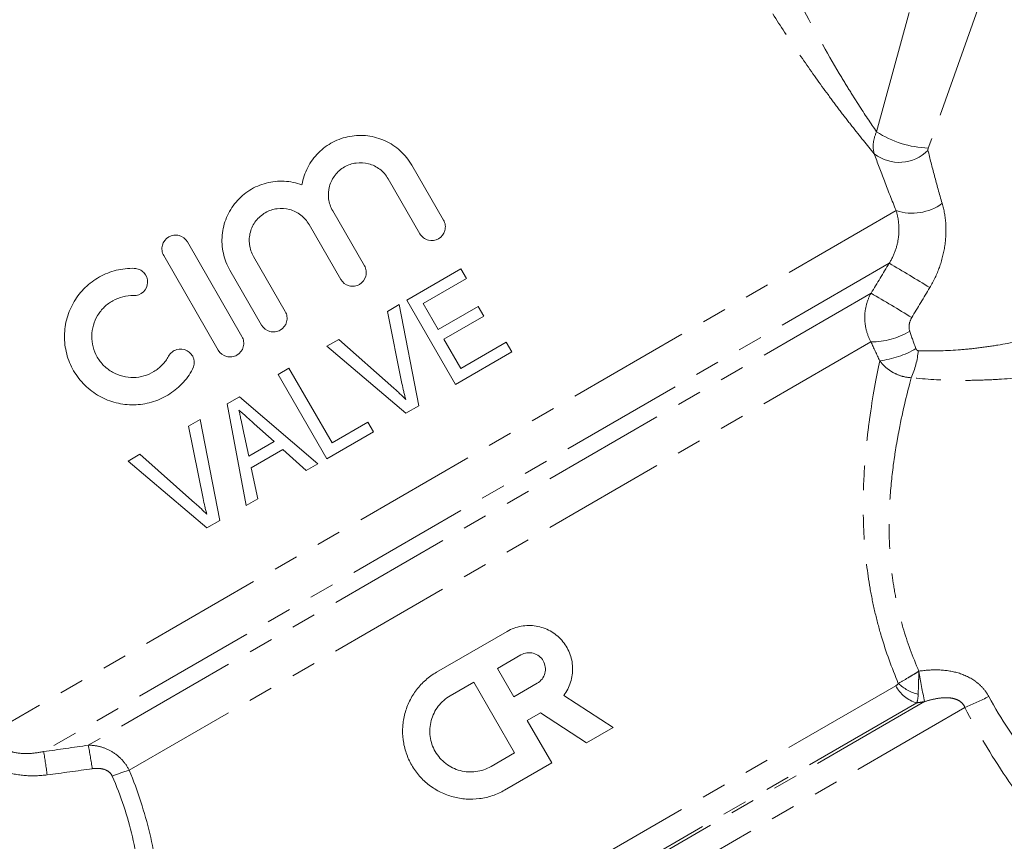
# Model space of a CAD drawing. Units: millimetres. Extents: x -38 to 601, y 10 to 343.
# Drawn here: x 519 to 570, y 245 to 287 of the extents above; entities that cross this region are included whole.
import ezdxf

# ---------------------------------------------------------------- set-up
doc = ezdxf.new("R2010")
doc.units = ezdxf.units.MM
doc.linetypes.add('PHANTOM', pattern=[12.7, 6.35, -1.27, 1.27, -1.27, 1.27, -1.27])

msp = doc.modelspace()

# ---------------------------------------------------------------- linework, layer by layer
at = {"color": 8, "linetype": 'PHANTOM', "lineweight": 0}
for p, q in [((563.109, 281.285), (565.05, 288.348)), ((568.502, 288.124), (565.764, 280.448)), ((564.113, 277.244), (517.543, 250.357)), ((563.757, 274.538), (520.334, 249.468)), ((562.828, 273.002), (522.628, 249.793)), ((562.821, 270.498), (524.73, 248.506)), ((564.095, 252.842), (525.029, 230.287)), ((565.574, 252.029), (524.876, 228.532)), ((565.173, 251.964), (525.031, 228.788)), ((567.649, 251.727), (524.797, 226.986))]:
    msp.add_line(p, q, dxfattribs=at)
at = {"color": 7, "linetype": 'Continuous', "lineweight": 15}
for p, q in [((539.24, 279.577), (540.87, 276.754)), ((539.656, 276.053), (538.026, 278.876)), ((535.177, 277.231), (536.807, 274.408)), ((535.593, 273.707), (533.963, 276.53)), ((527.715, 275.632), (530.518, 270.777)), ((529.304, 270.076), (526.501, 274.931)), ((531.113, 274.885), (532.743, 272.062)), ((531.53, 271.361), (529.9, 274.184)), ((541.761, 274.248), (538.985, 272.645)), ((542.049, 273.748), (541.761, 274.248)), ((539.829, 272.466), (542.049, 273.748)), ((538.985, 272.645), (541.485, 268.315)), ((538.59, 272.417), (537.986, 272.068)), ((537.986, 272.068), (538.736, 268.363)), ((539.595, 267.224), (538.59, 272.417)), ((540.598, 271.134), (539.829, 272.466)), ((542.652, 272.319), (540.598, 271.134)), ((542.94, 271.82), (542.652, 272.319)), ((540.886, 270.634), (542.94, 271.82)), ((535.488, 270.626), (534.883, 270.277)), ((538.319, 268.122), (535.488, 270.626)), ((541.752, 269.135), (540.886, 270.634)), ((534.883, 270.277), (538.937, 266.844)), ((544.083, 270.481), (541.752, 269.135)), ((544.372, 269.982), (544.083, 270.481)), ((541.485, 268.315), (544.372, 269.982)), ((532.934, 269.151), (532.379, 268.831)), ((535.145, 265.321), (532.934, 269.151)), ((532.379, 268.831), (534.879, 264.501)), ((530.387, 267.681), (529.764, 267.321)), ((534.416, 264.233), (530.387, 267.681)), ((529.764, 267.321), (530.735, 262.108)), ((538.937, 266.844), (539.595, 267.224)), ((528.376, 266.52), (527.771, 266.171)), ((529.38, 261.326), (528.376, 266.52)), ((527.771, 266.171), (528.521, 262.466)), ((530.866, 264.627), (530.563, 266.055)), ((531.151, 266.294), (532.169, 265.379)), ((536.977, 266.379), (535.145, 265.321)), ((537.266, 265.879), (536.977, 266.379)), ((534.879, 264.501), (537.266, 265.879)), ((532.169, 265.379), (530.866, 264.627)), ((530.991, 264.033), (532.62, 264.973)), ((532.62, 264.973), (533.824, 263.892)), ((525.273, 264.728), (524.668, 264.379)), ((528.104, 262.225), (525.273, 264.728)), ((524.668, 264.379), (528.722, 260.946)), ((531.326, 262.449), (530.991, 264.033)), ((533.824, 263.892), (534.416, 264.233)), ((530.735, 262.108), (531.326, 262.449)), ((528.722, 260.946), (529.38, 261.326)), ((540.514, 253.541), (544.146, 255.637)), ((543.634, 253.728), (544.845, 254.427)), ((544.473, 252.276), (543.634, 253.728)), ((541.213, 252.33), (542.424, 253.029)), ((542.424, 253.029), (544.52, 249.398)), ((545.683, 252.974), (544.473, 252.276)), ((547.045, 252.348), (549.577, 250.703)), ((545.85, 251.457), (545.172, 251.065)), ((548.218, 249.919), (545.85, 251.457)), ((545.172, 251.065), (546.43, 248.886)), ((549.577, 250.703), (548.218, 249.919)), ((544.52, 249.398), (543.31, 248.699)), ((546.43, 248.886), (544.009, 247.488))]:
    msp.add_line(p, q, dxfattribs=at)
at = {"color": 8, "linetype": 'PHANTOM', "lineweight": 0}
for centre, radius, start, end in [((565.985, 285.778), 5.334, 237.3708, 267.6292), ((564.274, 281.8), 2.082, 232.094, 315.1778), ((564.941, 279.694), 2.587, 251.3339, 306.5154), ((509.541, 181.613), 107.584, 58.44419, 59.7392), ((513.488, 188.525), 97.83, 58.28562, 59.71238), ((562.845, 274.318), 3.821, 269.6337, 301.0107), ((562.72, 274.283), 4.781, 276.6404, 300.2539), ((560.689, 270.499), 4.587, 336.3683, 354.3793), ((603.783, 259.889), 39.009, 189.2886, 191.6243), ((565.646, 253.645), 1.745, 207.372, 254.2976), ((565.836, 254.673), 2.345, 226.6654, 255.4631), ((558.329, 273.454), 23.642, 293.2167, 296.4843), ((485.784, 243.627), 35.039, 7.6145, 9.5963), ((486.569, 243.031), 36.687, 8.7075, 10.6211), ((527.297, 239.671), 9.201, 106.2035, 111.9535)]:
    msp.add_arc(centre, radius, start, end, dxfattribs=at)
for points, knots in [([(562.995, 280.157), (562.629, 280.596), (562.242, 281.072), (561.644, 281.834), (561.441, 282.097), (561.031, 282.636), (560.823, 282.914), (560.201, 283.759), (559.788, 284.339), (558.967, 285.526), (558.56, 286.134), (557.753, 287.375), (557.352, 288.01), (556.566, 289.29), (556.18, 289.937), (555.044, 291.889), (554.323, 293.195), (552.938, 295.813), (552.274, 297.125), (551.314, 299.094), (550.999, 299.751), (550.387, 301.052), (550.089, 301.697), (549.509, 302.97), (549.227, 303.599), (548.681, 304.834), (548.417, 305.44), (547.919, 306.596), (547.684, 307.15), (547.361, 307.917), (547.26, 308.158), (547.075, 308.603), (546.99, 308.808), (546.916, 308.987)], [0, 0, 0, 0, 0.0625, 0.0625, 0.09375, 0.09375, 0.125, 0.125, 0.1875, 0.1875, 0.25, 0.25, 0.3125, 0.3125, 0.375, 0.375, 0.5, 0.5, 0.625, 0.625, 0.6875, 0.6875, 0.75, 0.75, 0.8125, 0.8125, 0.875, 0.875, 0.9375, 0.9375, 0.96875, 0.96875, 1, 1, 1, 1]), ([(550.751, 309.251), (550.892, 308.808), (551.054, 308.299), (551.398, 307.235), (551.581, 306.677), (551.963, 305.527), (552.162, 304.935), (552.572, 303.741), (552.782, 303.137), (553.43, 301.308), (553.887, 300.062), (554.837, 297.576), (555.332, 296.333), (556.369, 293.85), (556.912, 292.61), (557.771, 290.754), (558.064, 290.138), (558.663, 288.918), (558.969, 288.312), (559.901, 286.527), (560.541, 285.376), (561.36, 284.003), (561.525, 283.732), (561.852, 283.203), (562.014, 282.946), (562.495, 282.195), (562.809, 281.722), (563.109, 281.285)], [0, 0, 0, 0, 0.0625, 0.0625, 0.125, 0.125, 0.1875, 0.1875, 0.25, 0.25, 0.375, 0.375, 0.5, 0.5, 0.625, 0.625, 0.6875, 0.6875, 0.75, 0.75, 0.875, 0.875, 0.90625, 0.90625, 0.9375, 0.9375, 1, 1, 1, 1]), ([(562.995, 280.157), (562.94, 280.319), (562.923, 280.497), (562.962, 280.885), (563.017, 281.084), (563.109, 281.285)], [0, 0, 0, 0, 0.5, 0.5, 1, 1, 1, 1]), ([(564.113, 277.244), (563.897, 277.769), (563.697, 278.276), (563.325, 279.249), (563.153, 279.716), (562.995, 280.157)], [0, 0, 0, 0, 0.5, 0.5, 1, 1, 1, 1]), ([(565.751, 280.332), (565.851, 279.919), (565.961, 279.483), (566.203, 278.576), (566.335, 278.103), (566.48, 277.615)], [0, 0, 0, 0, 0.5, 0.5, 1, 1, 1, 1]), ([(566.48, 277.615), (566.579, 277.28), (566.641, 276.927), (566.675, 276.377), (566.677, 276.189), (566.661, 275.813), (566.642, 275.626), (566.56, 275.065), (566.465, 274.689), (566.206, 273.968), (566.042, 273.621), (565.843, 273.289)], [0, 0, 0, 0, 0.25, 0.25, 0.375, 0.375, 0.5, 0.5, 0.75, 0.75, 1, 1, 1, 1]), ([(563.757, 274.538), (563.896, 274.755), (564.004, 274.983), (564.165, 275.455), (564.217, 275.698), (564.266, 276.171), (564.263, 276.408), (564.215, 276.847), (564.171, 277.053), (564.113, 277.244)], [0, 0, 0, 0, 0.25, 0.25, 0.5, 0.5, 0.75, 0.75, 1, 1, 1, 1]), ([(562.821, 270.498), (562.716, 270.692), (562.637, 270.895), (562.53, 271.319), (562.503, 271.54), (562.504, 271.975), (562.532, 272.194), (562.642, 272.614), (562.722, 272.813), (562.828, 273.002)], [0, 0, 0, 0, 0.25, 0.25, 0.5, 0.5, 0.75, 0.75, 1, 1, 1, 1]), ([(564.916, 271.747), (564.852, 271.641), (564.808, 271.523), (564.77, 271.282), (564.775, 271.158), (564.814, 271.044)], [0, 0, 0, 0, 0.5, 0.5, 1, 1, 1, 1]), ([(565.253, 270.049), (565.933, 270.023), (566.613, 270.038), (567.635, 270.113), (567.976, 270.146), (568.658, 270.23), (569, 270.28), (570.01, 270.449), (570.667, 270.587), (571.954, 270.899), (572.586, 271.073), (573.199, 271.259)], [0, 0, 0, 0, 0.25, 0.25, 0.375, 0.375, 0.5, 0.5, 0.75, 0.75, 1, 1, 1, 1]), ([(565.129, 270.153), (565.13, 270.149), (565.132, 270.146), (565.133, 270.142), (565.141, 270.124), (565.151, 270.107), (565.164, 270.093), (565.175, 270.081), (565.189, 270.07), (565.204, 270.062), (565.216, 270.056), (565.23, 270.052), (565.243, 270.05), (565.247, 270.05), (565.25, 270.049), (565.253, 270.049)], [0, 0, 0, 0, 0.0000117303, 0.0000117303, 0.0000117303, 0.0000720563, 0.0000720563, 0.0000720563, 0.0001245222, 0.0001245222, 0.0001245222, 0.0001673096, 0.0001673096, 0.0001673096, 0.0001775073, 0.0001775073, 0.0001775073, 0.0001775073]), ([(564.227, 252.968), (563.884, 253.772), (563.593, 254.584), (563.231, 255.809), (563.123, 256.219), (562.931, 257.042), (562.847, 257.454), (562.634, 258.675), (562.541, 259.472), (562.459, 260.643), (562.442, 261.028), (562.423, 261.79), (562.422, 262.167), (562.44, 263.267), (562.479, 263.966), (562.564, 264.964), (562.596, 265.288), (562.668, 265.919), (562.707, 266.227), (562.911, 267.708), (563.102, 268.712), (563.273, 269.534)], [0, 0, 0, 0, 0.125, 0.125, 0.1875, 0.1875, 0.25, 0.25, 0.375, 0.375, 0.4375, 0.4375, 0.5, 0.5, 0.625, 0.625, 0.6875, 0.6875, 0.75, 0.75, 1, 1, 1, 1]), ([(564.891, 268.66), (564.731, 268.669), (564.574, 268.696), (564.267, 268.783), (564.117, 268.844), (563.838, 268.994), (563.705, 269.086), (563.469, 269.292), (563.363, 269.408), (563.273, 269.534)], [0, 0, 0, 0, 0.25, 0.25, 0.5, 0.5, 0.75, 0.75, 1, 1, 1, 1]), ([(573.988, 269.16), (573.274, 269.029), (572.546, 268.912), (571.062, 268.718), (570.306, 268.64), (569.148, 268.564), (568.756, 268.545), (567.978, 268.524), (567.59, 268.521), (566.428, 268.536), (565.657, 268.58), (564.891, 268.66)], [0, 0, 0, 0, 0.25, 0.25, 0.5, 0.5, 0.625, 0.625, 0.75, 0.75, 1, 1, 1, 1]), ([(564.891, 268.66), (564.692, 267.921), (564.468, 267.024), (564.213, 265.7), (564.163, 265.425), (564.069, 264.859), (564.025, 264.568), (563.903, 263.67), (563.837, 263.041), (563.776, 262.046), (563.763, 261.705), (563.751, 261.011), (563.754, 260.659), (563.791, 259.59), (563.854, 258.86), (564.023, 257.738), (564.093, 257.359), (564.259, 256.598), (564.356, 256.218), (564.685, 255.085), (564.958, 254.335), (565.286, 253.593)], [0, 0, 0, 0, 0.25, 0.25, 0.3125, 0.3125, 0.375, 0.375, 0.5, 0.5, 0.5625, 0.5625, 0.625, 0.625, 0.75, 0.75, 0.8125, 0.8125, 0.875, 0.875, 1, 1, 1, 1]), ([(564.227, 252.968), (564.376, 253.049), (564.541, 253.143), (564.811, 253.302), (564.904, 253.358), (565.093, 253.473), (565.191, 253.534), (565.286, 253.593)], [0, 0, 0, 0, 0.5, 0.5, 0.75, 0.75, 1, 1, 1, 1]), ([(565.247, 252.403), (565.252, 252.564), (565.258, 252.745), (565.268, 253.048), (565.271, 253.154), (565.278, 253.37), (565.282, 253.482), (565.286, 253.593)], [0, 0, 0, 0, 0.5, 0.5, 0.75, 0.75, 1, 1, 1, 1]), ([(565.286, 253.593), (565.622, 253.644), (565.959, 253.668), (566.635, 253.646), (566.976, 253.598), (567.624, 253.405), (567.938, 253.257), (568.342, 252.955), (568.468, 252.84), (568.693, 252.583), (568.79, 252.444), (568.872, 252.294)], [0, 0, 0, 0, 0.25, 0.25, 0.5, 0.5, 0.75, 0.75, 0.875, 0.875, 1, 1, 1, 1]), ([(567.649, 251.727), (567.612, 251.819), (567.555, 251.903), (567.411, 252.041), (567.326, 252.093), (567.144, 252.17), (567.049, 252.195), (566.859, 252.225), (566.764, 252.231), (566.481, 252.23), (566.293, 252.206), (565.929, 252.134), (565.751, 252.085), (565.574, 252.029)], [0, 0, 0, 0, 0.125, 0.125, 0.25, 0.25, 0.375, 0.375, 0.5, 0.5, 0.75, 0.75, 1, 1, 1, 1]), ([(568.872, 252.294), (569.504, 251.137), (570.222, 250.053), (571.779, 247.989), (572.619, 247.009), (573.501, 246.066)], [0, 0, 0, 0, 0.5, 0.5, 1, 1, 1, 1]), ([(572.245, 244.858), (571.367, 245.915), (570.533, 247.008), (568.988, 249.288), (568.277, 250.475), (567.649, 251.727)], [0, 0, 0, 0, 0.5, 0.5, 1, 1, 1, 1]), ([(517.543, 250.357), (517.663, 250.116), (517.841, 249.908), (518.164, 249.675), (518.282, 249.608), (518.528, 249.502), (518.653, 249.462), (519.037, 249.373), (519.304, 249.356), (519.823, 249.376), (520.08, 249.413), (520.334, 249.468)], [0, 0, 0, 0, 0.25, 0.25, 0.375, 0.375, 0.5, 0.5, 0.75, 0.75, 1, 1, 1, 1]), ([(520.515, 248.269), (520.138, 248.222), (519.762, 248.207), (519.011, 248.264), (518.634, 248.337), (518.102, 248.527), (517.928, 248.604), (517.596, 248.786), (517.44, 248.89), (517.002, 249.242), (516.75, 249.535), (516.562, 249.867)], [0, 0, 0, 0, 0.25, 0.25, 0.5, 0.5, 0.625, 0.625, 0.75, 0.75, 1, 1, 1, 1]), ([(522.628, 249.793), (522.838, 249.793), (523.045, 249.766), (523.452, 249.656), (523.653, 249.572), (524.024, 249.351), (524.197, 249.213), (524.499, 248.89), (524.628, 248.706), (524.73, 248.506)], [0, 0, 0, 0, 0.25, 0.25, 0.5, 0.5, 0.75, 0.75, 1, 1, 1, 1]), ([(523.858, 248.204), (523.818, 248.295), (523.755, 248.372), (523.6, 248.49), (523.509, 248.532), (523.321, 248.585), (523.223, 248.599), (523.028, 248.605), (522.931, 248.599), (522.834, 248.585)], [0, 0, 0, 0, 0.25, 0.25, 0.5, 0.5, 0.75, 0.75, 1, 1, 1, 1]), ([(524.73, 248.506), (525.172, 247.434), (525.523, 246.349), (526.044, 244.159), (526.208, 243.088), (526.346, 241.525), (526.373, 241.011), (526.399, 239.999), (526.396, 239.506), (526.354, 238.078), (526.28, 237.189), (526.138, 235.948), (526.085, 235.55), (525.972, 234.786), (525.912, 234.421), (525.732, 233.395), (525.61, 232.795), (525.443, 232.02), (525.389, 231.783), (525.29, 231.352), (525.244, 231.16), (525.124, 230.66), (525.064, 230.424), (525.029, 230.287)], [0, 0, 0, 0, 0.125, 0.125, 0.25, 0.25, 0.3125, 0.3125, 0.375, 0.375, 0.5, 0.5, 0.5625, 0.5625, 0.625, 0.625, 0.75, 0.75, 0.8125, 0.8125, 0.875, 0.875, 1, 1, 1, 1]), ([(523.734, 231.03), (523.773, 231.158), (523.84, 231.375), (523.974, 231.836), (524.024, 232.012), (524.135, 232.41), (524.195, 232.629), (524.384, 233.344), (524.522, 233.9), (524.732, 234.85), (524.802, 235.188), (524.939, 235.9), (525.004, 236.271), (525.185, 237.431), (525.286, 238.265), (525.372, 239.611), (525.389, 240.076), (525.393, 241.037), (525.379, 241.525), (525.282, 243.015), (525.141, 244.038), (524.647, 246.139), (524.303, 247.18), (523.858, 248.204)], [0, 0, 0, 0, 0.125, 0.125, 0.1875, 0.1875, 0.25, 0.25, 0.375, 0.375, 0.4375, 0.4375, 0.5, 0.5, 0.625, 0.625, 0.6875, 0.6875, 0.75, 0.75, 0.875, 0.875, 1, 1, 1, 1])]:
    msp.add_open_spline(points, degree=3, knots=knots, dxfattribs=at)
at = {"color": 7, "linetype": 'Continuous', "lineweight": 15}
for points, knots in [([(533.598, 278.564), (533.651, 278.877), (533.751, 279.174), (533.967, 279.593), (534.051, 279.727), (534.234, 279.977), (534.335, 280.095), (534.554, 280.315), (534.674, 280.418), (534.923, 280.601), (535.053, 280.682), (535.326, 280.825), (535.469, 280.886), (535.76, 280.986), (535.908, 281.024), (536.36, 281.106), (536.673, 281.115), (537.282, 281.039), (537.586, 280.954), (538.008, 280.761), (538.144, 280.686), (538.405, 280.514), (538.531, 280.416), (538.764, 280.206), (538.871, 280.092), (539.069, 279.847), (539.16, 279.715), (539.24, 279.577)], [0, 0, 0, 0, 0.125, 0.125, 0.1875, 0.1875, 0.25, 0.25, 0.3125, 0.3125, 0.375, 0.375, 0.4375, 0.4375, 0.5, 0.5, 0.625, 0.625, 0.75, 0.75, 0.8125, 0.8125, 0.875, 0.875, 0.9375, 0.9375, 1, 1, 1, 1]), ([(538.026, 278.876), (537.971, 278.972), (537.908, 279.06), (537.764, 279.222), (537.684, 279.298), (537.511, 279.429), (537.419, 279.485), (537.225, 279.58), (537.123, 279.618), (536.813, 279.699), (536.595, 279.712), (536.28, 279.671), (536.175, 279.646), (535.974, 279.578), (535.877, 279.535), (535.693, 279.429), (535.605, 279.367), (535.444, 279.227), (535.37, 279.15), (535.238, 278.981), (535.18, 278.889), (535.084, 278.698), (535.045, 278.597), (534.958, 278.282), (534.942, 278.064), (534.997, 277.631), (535.067, 277.422), (535.177, 277.231)], [0, 0, 0, 0, 0.0625, 0.0625, 0.125, 0.125, 0.1875, 0.1875, 0.25, 0.25, 0.375, 0.375, 0.4375, 0.4375, 0.5, 0.5, 0.5625, 0.5625, 0.625, 0.625, 0.6875, 0.6875, 0.75, 0.75, 0.875, 0.875, 1, 1, 1, 1]), ([(529.9, 274.184), (529.742, 274.456), (529.63, 274.745), (529.529, 275.204), (529.507, 275.36), (529.488, 275.669), (529.49, 275.824), (529.517, 276.135), (529.544, 276.291), (529.618, 276.592), (529.667, 276.739), (529.787, 277.026), (529.859, 277.167), (530.022, 277.433), (530.113, 277.558), (530.313, 277.795), (530.424, 277.907), (530.66, 278.111), (530.784, 278.204), (531.177, 278.451), (531.468, 278.577), (532.066, 278.733), (532.38, 278.766), (532.997, 278.735), (533.304, 278.673), (533.598, 278.564)], [0, 0, 0, 0, 0.125, 0.125, 0.1875, 0.1875, 0.25, 0.25, 0.3125, 0.3125, 0.375, 0.375, 0.4375, 0.4375, 0.5, 0.5, 0.5625, 0.5625, 0.625, 0.625, 0.75, 0.75, 0.875, 0.875, 1, 1, 1, 1]), ([(533.963, 276.53), (533.909, 276.624), (533.846, 276.712), (533.704, 276.873), (533.625, 276.948), (533.453, 277.079), (533.362, 277.136), (533.17, 277.231), (533.067, 277.269), (532.757, 277.352), (532.537, 277.367), (532.113, 277.311), (531.904, 277.241), (531.625, 277.08), (531.536, 277.017), (531.374, 276.875), (531.301, 276.797), (531.169, 276.627), (531.111, 276.534), (531.016, 276.342), (530.978, 276.241), (530.921, 276.031), (530.904, 275.925), (530.889, 275.711), (530.893, 275.602), (530.935, 275.28), (531.004, 275.073), (531.113, 274.885)], [0, 0, 0, 0, 0.0625, 0.0625, 0.125, 0.125, 0.1875, 0.1875, 0.25, 0.25, 0.375, 0.375, 0.5, 0.5, 0.5625, 0.5625, 0.625, 0.625, 0.6875, 0.6875, 0.75, 0.75, 0.8125, 0.8125, 0.875, 0.875, 1, 1, 1, 1]), ([(540.87, 276.754), (540.917, 276.672), (540.947, 276.581), (540.97, 276.397), (540.963, 276.303), (540.889, 276.039), (540.77, 275.887), (540.46, 275.707), (540.27, 275.679), (539.911, 275.77), (539.751, 275.889), (539.656, 276.053)], [0, 0, 0, 0, 0.125, 0.125, 0.25, 0.25, 0.5, 0.5, 0.75, 0.75, 1, 1, 1, 1]), ([(526.501, 274.931), (526.455, 275.012), (526.425, 275.1), (526.401, 275.282), (526.408, 275.375), (526.479, 275.64), (526.599, 275.797), (526.836, 275.934), (526.924, 275.964), (527.106, 275.988), (527.199, 275.983), (527.467, 275.911), (527.622, 275.793), (527.715, 275.632)], [0, 0, 0, 0, 0.125, 0.125, 0.25, 0.25, 0.5, 0.5, 0.625, 0.625, 0.75, 0.75, 1, 1, 1, 1]), ([(527.983, 269.096), (527.832, 268.819), (527.648, 268.57), (527.326, 268.235), (527.21, 268.129), (526.969, 267.937), (526.843, 267.849), (526.449, 267.613), (526.163, 267.489), (525.723, 267.363), (525.575, 267.331), (525.273, 267.286), (525.119, 267.273), (524.659, 267.266), (524.357, 267.3), (523.909, 267.412), (523.76, 267.46), (523.473, 267.573), (523.334, 267.639), (522.93, 267.865), (522.674, 268.056), (522.34, 268.384), (522.236, 268.501), (522.043, 268.75), (521.953, 268.883), (521.716, 269.292), (521.596, 269.583), (521.437, 270.196), (521.4, 270.505), (521.405, 270.973), (521.418, 271.129), (521.462, 271.434), (521.495, 271.584), (521.579, 271.88), (521.631, 272.026), (521.753, 272.308), (521.823, 272.444), (521.979, 272.705), (522.066, 272.83), (522.256, 273.07), (522.36, 273.185), (522.689, 273.503), (522.934, 273.686), (523.476, 273.987), (523.761, 274.1), (524.212, 274.212), (524.366, 274.239), (524.677, 274.274), (524.834, 274.281), (524.991, 274.277)], [0, 0, 0, 0, 0.0625, 0.0625, 0.09375, 0.09375, 0.125, 0.125, 0.1875, 0.1875, 0.21875, 0.21875, 0.25, 0.25, 0.3125, 0.3125, 0.34375, 0.34375, 0.375, 0.375, 0.4375, 0.4375, 0.46875, 0.46875, 0.5, 0.5, 0.5625, 0.5625, 0.625, 0.625, 0.65625, 0.65625, 0.6875, 0.6875, 0.71875, 0.71875, 0.75, 0.75, 0.78125, 0.78125, 0.8125, 0.8125, 0.875, 0.875, 0.9375, 0.9375, 0.96875, 0.96875, 1, 1, 1, 1]), ([(524.991, 274.277), (525.084, 274.274), (525.174, 274.254), (525.342, 274.18), (525.419, 274.125), (525.609, 273.925), (525.68, 273.738), (525.669, 273.371), (525.588, 273.192), (525.321, 272.94), (525.141, 272.871), (524.957, 272.876)], [0, 0, 0, 0, 0.125, 0.125, 0.25, 0.25, 0.5, 0.5, 0.75, 0.75, 1, 1, 1, 1]), ([(536.807, 274.408), (536.853, 274.327), (536.883, 274.239), (536.907, 274.056), (536.9, 273.963), (536.829, 273.698), (536.709, 273.542), (536.472, 273.405), (536.384, 273.375), (536.203, 273.351), (536.11, 273.356), (535.842, 273.427), (535.686, 273.546), (535.593, 273.707)], [0, 0, 0, 0, 0.125, 0.125, 0.25, 0.25, 0.5, 0.5, 0.625, 0.625, 0.75, 0.75, 1, 1, 1, 1]), ([(524.957, 272.876), (524.769, 272.88), (524.586, 272.86), (524.226, 272.772), (524.052, 272.703), (523.731, 272.526), (523.58, 272.415), (523.317, 272.161), (523.201, 272.017), (523.011, 271.7), (522.937, 271.532), (522.835, 271.176), (522.808, 270.99), (522.802, 270.618), (522.825, 270.428), (522.919, 270.065), (522.991, 269.888), (523.18, 269.561), (523.295, 269.412), (523.565, 269.145), (523.714, 269.032), (524.041, 268.849), (524.216, 268.78), (524.574, 268.69), (524.761, 268.669), (525.127, 268.675), (525.311, 268.703), (525.664, 268.804), (525.832, 268.877), (526.15, 269.069), (526.294, 269.183), (526.55, 269.45), (526.662, 269.602), (526.752, 269.767)], [0, 0, 0, 0, 0.0625, 0.0625, 0.125, 0.125, 0.1875, 0.1875, 0.25, 0.25, 0.3125, 0.3125, 0.375, 0.375, 0.4375, 0.4375, 0.5, 0.5, 0.5625, 0.5625, 0.625, 0.625, 0.6875, 0.6875, 0.75, 0.75, 0.8125, 0.8125, 0.875, 0.875, 0.9375, 0.9375, 1, 1, 1, 1]), ([(532.743, 272.062), (532.79, 271.982), (532.819, 271.894), (532.843, 271.712), (532.837, 271.618), (532.766, 271.353), (532.645, 271.196), (532.408, 271.059), (532.319, 271.029), (532.137, 271.005), (532.045, 271.01), (531.777, 271.082), (531.622, 271.201), (531.53, 271.361)], [0, 0, 0, 0, 0.125, 0.125, 0.25, 0.25, 0.5, 0.5, 0.625, 0.625, 0.75, 0.75, 1, 1, 1, 1]), ([(530.518, 270.777), (530.565, 270.697), (530.594, 270.609), (530.618, 270.426), (530.612, 270.333), (530.54, 270.068), (530.42, 269.911), (530.183, 269.774), (530.094, 269.744), (529.913, 269.72), (529.82, 269.726), (529.552, 269.797), (529.397, 269.916), (529.304, 270.076)], [0, 0, 0, 0, 0.125, 0.125, 0.25, 0.25, 0.5, 0.5, 0.625, 0.625, 0.75, 0.75, 1, 1, 1, 1]), ([(526.752, 269.767), (526.796, 269.848), (526.855, 269.918), (526.997, 270.033), (527.079, 270.076), (527.34, 270.155), (527.536, 270.136), (527.779, 270.006), (527.852, 269.946), (527.969, 269.803), (528.013, 269.72), (528.092, 269.453), (528.071, 269.258), (527.983, 269.096)], [0, 0, 0, 0, 0.125, 0.125, 0.25, 0.25, 0.5, 0.5, 0.625, 0.625, 0.75, 0.75, 1, 1, 1, 1]), ([(538.932, 267.544), (538.833, 267.644), (538.733, 267.742), (538.631, 267.839), (538.58, 267.887), (538.528, 267.935), (538.476, 267.982), (538.424, 268.029), (538.371, 268.076), (538.319, 268.122)], [0, 0, 0, 0, 0.0004214476, 0.0004214476, 0.0004214476, 0.0006323929, 0.0006323929, 0.0006323929, 0.0008434017, 0.0008434017, 0.0008434017, 0.0008434017]), ([(538.736, 268.363), (538.765, 268.226), (538.793, 268.088), (538.826, 267.952), (538.842, 267.884), (538.86, 267.816), (538.878, 267.748), (538.895, 267.68), (538.914, 267.612), (538.932, 267.544)], [0, 0, 0, 0, 0.0004210906, 0.0004210906, 0.0004210906, 0.000631829, 0.000631829, 0.000631829, 0.0008426211, 0.0008426211, 0.0008426211, 0.0008426211]), ([(530.363, 267.001), (530.494, 266.883), (530.626, 266.766), (530.757, 266.647), (530.823, 266.588), (530.889, 266.53), (530.954, 266.471), (531.02, 266.412), (531.085, 266.353), (531.151, 266.294)], [0, 0, 0, 0, 0.000529858, 0.000529858, 0.000529858, 0.000794788, 0.000794788, 0.000794788, 0.001059716, 0.001059716, 0.001059716, 0.001059716]), ([(530.563, 266.055), (530.53, 266.212), (530.497, 266.37), (530.463, 266.528), (530.447, 266.607), (530.43, 266.686), (530.413, 266.765), (530.397, 266.843), (530.38, 266.922), (530.363, 267.001)], [0, 0, 0, 0, 0.0004841161, 0.0004841161, 0.0004841161, 0.000726175, 0.000726175, 0.000726175, 0.0009682342, 0.0009682342, 0.0009682342, 0.0009682342]), ([(528.521, 262.466), (528.55, 262.328), (528.579, 262.191), (528.611, 262.055), (528.628, 261.986), (528.645, 261.918), (528.663, 261.85), (528.681, 261.782), (528.699, 261.715), (528.717, 261.647)], [0, 0, 0, 0, 0.0004220946, 0.0004220946, 0.0004220946, 0.0006333395, 0.0006333395, 0.0006333395, 0.0008446396, 0.0008446396, 0.0008446396, 0.0008446396]), ([(528.717, 261.647), (528.619, 261.747), (528.518, 261.845), (528.416, 261.941), (528.365, 261.989), (528.313, 262.037), (528.261, 262.084), (528.209, 262.132), (528.157, 262.178), (528.104, 262.225)], [0, 0, 0, 0, 0.0004225756, 0.0004225756, 0.0004225756, 0.0006341028, 0.0006341028, 0.0006341028, 0.0008456989, 0.0008456989, 0.0008456989, 0.0008456989]), ([(544.146, 255.637), (544.369, 255.767), (544.608, 255.854), (545.115, 255.947), (545.37, 255.949), (545.877, 255.867), (546.118, 255.783), (546.57, 255.535), (546.77, 255.374), (547.111, 254.987), (547.246, 254.768), (547.389, 254.409), (547.426, 254.287), (547.479, 254.037), (547.494, 253.909), (547.504, 253.652), (547.497, 253.525), (547.463, 253.272), (547.434, 253.146), (547.318, 252.78), (547.201, 252.553), (547.045, 252.348)], [0, 0, 0, 0, 0.125, 0.125, 0.25, 0.25, 0.375, 0.375, 0.5, 0.5, 0.625, 0.625, 0.6875, 0.6875, 0.75, 0.75, 0.8125, 0.8125, 0.875, 0.875, 1, 1, 1, 1]), ([(544.845, 254.427), (544.941, 254.482), (545.045, 254.518), (545.263, 254.546), (545.375, 254.539), (545.586, 254.483), (545.687, 254.433), (545.861, 254.3), (545.935, 254.215), (546.045, 254.026), (546.081, 253.919), (546.11, 253.701), (546.103, 253.59), (546.017, 253.27), (545.875, 253.085), (545.683, 252.974)], [0, 0, 0, 0, 0.125, 0.125, 0.25, 0.25, 0.375, 0.375, 0.5, 0.5, 0.625, 0.625, 0.75, 0.75, 1, 1, 1, 1]), ([(544.009, 247.488), (543.808, 247.373), (543.6, 247.279), (543.17, 247.133), (542.944, 247.08), (542.491, 247.02), (542.264, 247.013), (541.81, 247.042), (541.581, 247.08), (541.142, 247.197), (540.929, 247.276), (540.517, 247.478), (540.321, 247.6), (539.959, 247.877), (539.79, 248.034), (539.485, 248.381), (539.352, 248.567), (539.122, 248.963), (539.026, 249.176), (538.879, 249.61), (538.827, 249.833), (538.767, 250.288), (538.76, 250.519), (538.79, 250.974), (538.827, 251.199), (538.946, 251.643), (539.027, 251.856), (539.228, 252.263), (539.35, 252.46), (539.628, 252.822), (539.783, 252.988), (540.126, 253.289), (540.314, 253.425), (540.514, 253.541)], [0, 0, 0, 0, 0.0625, 0.0625, 0.125, 0.125, 0.1875, 0.1875, 0.25, 0.25, 0.3125, 0.3125, 0.375, 0.375, 0.4375, 0.4375, 0.5, 0.5, 0.5625, 0.5625, 0.625, 0.625, 0.6875, 0.6875, 0.75, 0.75, 0.8125, 0.8125, 0.875, 0.875, 0.9375, 0.9375, 1, 1, 1, 1]), ([(543.31, 248.699), (543.19, 248.63), (543.065, 248.573), (542.807, 248.486), (542.672, 248.454), (542.4, 248.418), (542.263, 248.414), (541.991, 248.431), (541.853, 248.454), (541.589, 248.524), (541.461, 248.572), (541.214, 248.693), (541.096, 248.766), (540.77, 249.016), (540.584, 249.228), (540.378, 249.584), (540.32, 249.711), (540.232, 249.971), (540.201, 250.105), (540.165, 250.377), (540.161, 250.517), (540.179, 250.789), (540.201, 250.924), (540.272, 251.192), (540.321, 251.319), (540.441, 251.564), (540.515, 251.682), (540.682, 251.9), (540.775, 251.999), (540.98, 252.18), (541.093, 252.261), (541.213, 252.33)], [0, 0, 0, 0, 0.0625, 0.0625, 0.125, 0.125, 0.1875, 0.1875, 0.25, 0.25, 0.3125, 0.3125, 0.375, 0.375, 0.5, 0.5, 0.5625, 0.5625, 0.625, 0.625, 0.6875, 0.6875, 0.75, 0.75, 0.8125, 0.8125, 0.875, 0.875, 0.9375, 0.9375, 1, 1, 1, 1])]:
    msp.add_open_spline(points, degree=3, knots=knots, dxfattribs=at)
at = {"color": 8, "linetype": 'PHANTOM', "lineweight": 0}
for points in [[(565.764, 280.448), (565.75, 280.407), (565.743, 280.365), (565.751, 280.332)], [(562.828, 273.002), (563.138, 273.514), (563.448, 274.026), (563.757, 274.538)], [(565.843, 273.289), (565.534, 272.775), (565.225, 272.261), (564.916, 271.747)], [(564.814, 271.044), (564.914, 270.748), (565.019, 270.451), (565.129, 270.153)], [(563.273, 269.534), (563.117, 269.856), (562.967, 270.177), (562.821, 270.498)], [(564.095, 252.842), (564.148, 252.873), (564.194, 252.913), (564.227, 252.968)], [(565.247, 252.403), (565.242, 252.216), (565.217, 252.07), (565.173, 251.964)], [(565.574, 252.029), (565.441, 252.008), (565.307, 251.986), (565.173, 251.964)], [(520.334, 249.468), (521.099, 249.569), (521.864, 249.677), (522.628, 249.793)], [(522.834, 248.585), (522.062, 248.473), (521.289, 248.368), (520.515, 248.269)]]:
    msp.add_open_spline(points, degree=3, dxfattribs=at)

doc.saveas('drawing.dxf')
